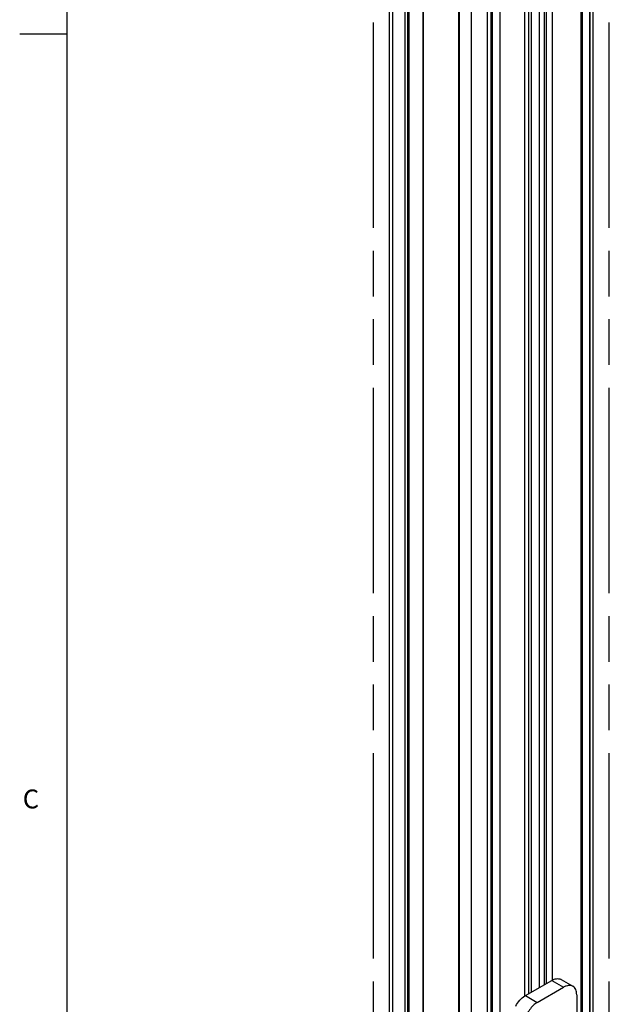
# Model space of a CAD drawing. Units: inches. Extents: x 0.5 to 43.5, y 0.5 to 33.5.
# Drawn here: x 0.5 to 3.7, y 20 to 25.2 of the extents above; entities that cross this region are included whole.
import ezdxf

# ---------------------------------------------------------------- set-up
doc = ezdxf.new("R2010")
doc.units = ezdxf.units.IN
doc.header["$LTSCALE"] = 2.42
doc.header["$MEASUREMENT"] = 0
doc.linetypes.add('PHANTOM', pattern=[0.8, 0.45, -0.05, 0.1, -0.05, 0.1, -0.05])
doc.layers.get('0').update_dxf_attribs({"linetype": 'CONTINUOUS'})
doc.layers.add('AXIS', color=7, linetype='CONTINUOUS')
doc.layers.add('AXIS_COSMETIC_THREADS', color=7, linetype='CONTINUOUS')
doc.styles.add('TEXTSTYLE_2', font='txt', dxfattribs={"width": 0.8})

msp = doc.modelspace()

# ---------------------------------------------------------------- linework, layer by layer
at = {"color": 7, "linetype": 'CONTINUOUS'}
for p, q in [((0.7971, 33.1948), (0.7971, 0.785)), ((2.5064, 18.7074), (2.5064, 30.926)), ((2.5237, 18.6833), (2.5237, 30.9173)), ((2.9413, 18.4422), (2.9413, 30.809)), ((3.5677, 19.4034), (3.5677, 30.5338)), ((3.5849, 19.4275), (3.5849, 30.5579)), ((3.5674, 30.4935), (3.5674, 19.4434)), ((3.5192, 30.4657), (3.5192, 19.4156)), ((2.5898, 19.3331), (2.5898, 30.3832)), ((2.6037, 19.3331), (2.6037, 30.3832)), ((2.8723, 30.2224), (2.8723, 19.1723)), ((2.8752, 30.2184), (2.8752, 19.1683)), ((3.0248, 19.09), (3.0248, 30.2204)), ((3.0907, 30.2183), (3.0907, 19.1682)), ((3.5263, 30.2476), (3.5263, 19.6926)), ((3.0424, 30.1904), (3.0424, 19.1403)), ((3.0495, 29.9724), (3.0495, 19.4174)), ((3.3387, 20.062), (3.3387, 29.5385)), ((3.3693, 20.0792), (3.3693, 29.5562)), ((3.2231, 19.9948), (3.2231, 29.5149)), ((3.2447, 20.0077), (3.2447, 29.503)), ((3.2586, 20.0157), (3.2586, 29.5006)), ((3.3004, 20.0399), (3.3004, 29.5164)), ((3.3282, 20.0559), (3.3282, 29.5325)), ((0.7974, 25.0927), (0.5474, 25.0927)), ((3.2266, 19.9973), (3.3658, 20.0776)), ((3.2893, 19.9611), (3.4285, 20.0415)), ((3.3658, 20.0776), (3.4285, 20.0415)), ((3.415, 20.0825), (3.4777, 20.0463)), ((3.2266, 19.9973), (3.2893, 19.9611)), ((3.4981, 20.0013), (3.4981, 18.6512))]:
    msp.add_line(p, q, dxfattribs=at)
for centre, radius, start, end in [((3.3986, 20.054), 0.0329, 60.0025, 63.9676), ((3.2746, 19.9142), 0.0959, 120.0167, 122.4581)]:
    msp.add_arc(centre, radius, start, end, dxfattribs=at)
for points, knots in [([(3.3658, 20.0776), (3.3736, 20.0821), (3.3891, 20.0886), (3.4064, 20.0868), (3.413, 20.0836)], [0, 0, 0, 0, 0.549379, 1, 1, 1, 1]), ([(3.4777, 20.0463), (3.4744, 20.0482), (3.467, 20.0509), (3.4546, 20.0512), (3.4414, 20.048), (3.4328, 20.044), (3.4285, 20.0415)], [0, 0, 0, 0, 0.217778, 0.450937, 0.710229, 1, 1, 1, 1]), ([(3.4981, 20.0013), (3.4981, 20.0063), (3.4973, 20.0158), (3.4935, 20.0288), (3.487, 20.0394), (3.4809, 20.0445), (3.4777, 20.0463)], [0, 0, 0, 0, 0.289773, 0.549065, 0.782224, 1, 1, 1, 1]), ([(3.1749, 19.9408), (3.1809, 19.952), (3.1949, 19.9723), (3.2133, 19.9889), (3.2231, 19.9951)], [0, 0, 0, 0, 0.522278, 1, 1, 1, 1]), ([(3.2893, 19.9611), (3.2814, 19.9565), (3.2661, 19.9446), (3.2407, 19.9143), (3.2274, 19.8859), (3.2228, 19.8661)], [0, 0, 0, 0, 0.230874, 0.485585, 1, 1, 1, 1])]:
    msp.add_open_spline(points, degree=3, knots=knots, dxfattribs=at)
at = {"layer": 'AXIS', "color": 7, "linetype": 'CONTINUOUS'}
for p, q in [((2.6084, 19.6535), (2.6084, 30.0671)), ((2.611, 19.6524), (2.611, 30.066)), ((2.6847, 19.7434), (2.6847, 29.9888)), ((2.6861, 19.7437), (2.6861, 29.989))]:
    msp.add_line(p, q, dxfattribs=at)
at = {"layer": 'AXIS_COSMETIC_THREADS', "color": 7, "linetype": 'PHANTOM'}
for p, q in [((2.4207, 18.2573), (2.4207, 30.9779)), ((3.6707, 18.2573), (3.6707, 30.9779))]:
    msp.add_line(p, q, dxfattribs=at)

# ---------------------------------------------------------------- texts
at = {"color": 7, "linetype": 'CONTINUOUS', "insert": (0.6504, 21.0892), "char_height": 0.1, "width": 0.08, "attachment_point": 3, "line_spacing_factor": 0.9, "style": 'TEXTSTYLE_2'}
msp.add_mtext('C', dxfattribs=at)

doc.saveas('drawing.dxf')
